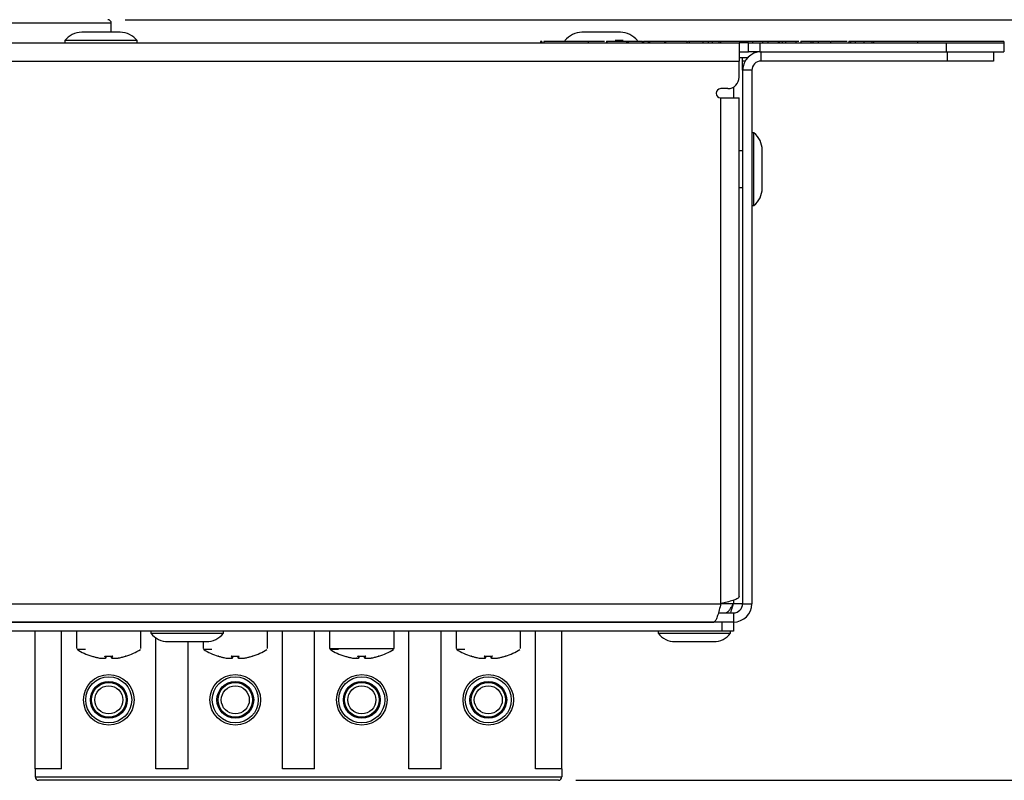
# Model space of a CAD drawing. Units: millimetres. Extents: x 7 to 286, y 8 to 196.
# Drawn here: x 202 to 231, y 47 to 69 of the extents above; entities that cross this region are included whole.
import ezdxf

# ---------------------------------------------------------------- set-up
doc = ezdxf.new("R2010")
doc.units = ezdxf.units.MM
doc.layers.add('COTAS', color=1, linetype='Continuous')
doc.styles.add('SLDTEXTSTYLE0', font='TXT', dxfattribs={"width": 0.605})
doc.dimstyles.new('SLDDIMSTYLE0', dxfattribs={"dimtxt": 2.054655, "dimasz": 1, "dimexe": 0, "dimexo": 0.0625, "dimgap": 0.513664, "dimtad": 0, "dimlfac": 3, "dimrnd": 1e-09, "dimzin": 12, "dimdsep": 46, "dimtxsty": 'SLDTEXTSTYLE0', "dimsah": 1, "dimcen": 0.09, "dimadec": 0, "dimazin": 3, "dimtfac": 1, "dimtofl": 0, "dimtmove": 0, "dimatfit": 3, "dimfxl": 1, "dimfrac": 2, "dimtolj": 1, "dimtzin": 12, "dimarcsym": 0})

# ---------------------------------------------------------------- blocks, each defined once
blk = doc.blocks.new('_D_2')
at = {"layer": 'COTAS'}
for p, q in [((205.482, 69.462), (235.947, 69.462)), ((234.947, 69.462), (234.947, 61.962)), ((234.947, 47.406), (234.947, 54.906)), ((218.542, 47.406), (235.947, 47.406))]:
    blk.add_line(p, q, dxfattribs=at)
for points in [[(234.947, 69.462), (234.447, 68.462), (235.447, 68.462)], [(234.947, 47.406), (235.447, 48.406), (234.447, 48.406)]]:
    blk.add_solid(points, dxfattribs=at)
at = {"layer": 'COTAS', "insert": (233.797, 54.906), "char_height": 2.1167, "attachment_point": 1, "rotation": 90, "style": 'SLDTEXTSTYLE0'}
blk.add_mtext('66,17', dxfattribs=at)

msp = doc.modelspace()

# ---------------------------------------------------------------- linework, layer by layer
at = {"color": 8, "linetype": 'Continuous', "lineweight": 25}
for p, q in [((205.0823, 69.3617), (194.749, 69.3617)), ((223.4521, 68.2617), (223.3807, 68.2617)), ((223.114, 67.5064), (223.114, 67.195)), ((223.114, 52.5284), (222.7473, 52.5284)), ((223.114, 52.6287), (223.114, 52.5284)), ((204.9353, 50.9576), (204.9349, 50.9575)), ((204.9373, 50.9604), (204.9424, 51.0061)), ((205.5047, 51.0076), (205.5051, 51.0039)), ((208.6019, 50.9576), (208.6016, 50.9575)), ((208.6039, 50.9604), (208.6091, 51.0061)), ((209.1714, 51.0076), (209.1717, 51.0039)), ((212.2686, 50.9576), (212.2682, 50.9575)), ((212.2706, 50.9604), (212.2757, 51.0061)), ((212.838, 51.0076), (212.8384, 51.0039)), ((215.9353, 50.9576), (215.9349, 50.9575)), ((215.9373, 50.9604), (215.9424, 51.0061)), ((216.5047, 51.0076), (216.5051, 51.0039))]:
    msp.add_line(p, q, dxfattribs=at)
at = {"color": 7, "linetype": 'Continuous', "lineweight": 25}
for p, q in [((205.0823, 69.095), (205.0823, 69.3617)), ((204.2681, 69.095), (204.2257, 69.095)), ((205.339, 69.095), (204.2681, 69.095)), ((219.8373, 69.095), (218.724, 69.095)), ((78.614, 68.795), (223.2807, 68.795)), ((203.7323, 68.855), (203.7323, 68.795)), ((203.8124, 68.855), (203.7323, 68.855)), ((205.8323, 68.855), (203.8124, 68.855)), ((205.8323, 68.795), (205.8323, 68.855)), ((217.5218, 68.8284), (217.5218, 68.795)), ((217.5591, 68.8284), (217.5591, 68.795)), ((217.6173, 68.8284), (217.6173, 68.795)), ((217.6839, 68.835), (217.6839, 68.8284)), ((218.8433, 68.835), (218.8433, 68.8284)), ((218.9015, 68.8284), (218.9015, 68.795)), ((219.374, 68.8284), (218.9015, 68.8284)), ((219.4336, 68.835), (219.4336, 68.795)), ((219.4489, 68.835), (219.4489, 68.795)), ((219.4489, 68.835), (220.0169, 68.835)), ((219.9191, 68.855), (219.6901, 68.855)), ((220.0169, 68.835), (220.0169, 68.795)), ((220.0169, 68.835), (220.0476, 68.835)), ((220.0476, 68.835), (220.0476, 68.795)), ((220.0608, 68.84), (220.0608, 68.835)), ((220.0626, 68.835), (220.0626, 68.795)), ((220.0626, 68.835), (220.4729, 68.835)), ((220.4729, 68.835), (220.4729, 68.795)), ((220.4729, 68.835), (220.4736, 68.835)), ((220.4736, 68.835), (220.4736, 68.795)), ((220.4736, 68.835), (220.4745, 68.835)), ((220.4745, 68.835), (220.4745, 68.795)), ((220.4745, 68.835), (220.4753, 68.835)), ((220.4753, 68.835), (220.4753, 68.795)), ((220.4753, 68.835), (220.4761, 68.835)), ((220.4761, 68.835), (220.4761, 68.795)), ((220.4761, 68.835), (220.4767, 68.835)), ((220.4767, 68.835), (220.4767, 68.795)), ((220.4767, 68.835), (220.4771, 68.835)), ((220.4771, 68.835), (220.4771, 68.795)), ((220.4771, 68.835), (220.4774, 68.835)), ((220.4774, 68.835), (220.4774, 68.795)), ((220.4774, 68.835), (220.4775, 68.835)), ((220.4775, 68.835), (220.4775, 68.795)), ((220.5082, 68.835), (220.5082, 68.795)), ((220.5082, 68.835), (220.6463, 68.835)), ((220.6463, 68.835), (220.6463, 68.795)), ((220.677, 68.835), (220.677, 68.795)), ((221.1124, 68.835), (221.1124, 68.795)), ((221.1494, 68.835), (221.1494, 68.795)), ((221.7669, 68.835), (221.7669, 68.795)), ((221.7841, 68.835), (221.8776, 68.835)), ((221.8336, 68.835), (221.8336, 68.795)), ((222.0963, 68.835), (222.1642, 68.835)), ((222.2225, 68.835), (222.2225, 68.795)), ((222.3836, 68.835), (222.3836, 68.795)), ((222.4959, 68.835), (222.4959, 68.795)), ((222.6904, 68.835), (222.6904, 68.795)), ((222.7426, 68.835), (222.7426, 68.795)), ((222.7426, 68.835), (223.5343, 68.835)), ((223.2807, 68.795), (223.2807, 68.2617)), ((223.5473, 68.795), (223.2807, 68.795)), ((223.5343, 68.835), (223.6669, 68.835)), ((223.5343, 68.835), (223.5343, 68.795)), ((223.5459, 68.835), (223.5459, 68.84)), ((223.5473, 68.5284), (223.5473, 68.795)), ((223.5473, 68.795), (223.8807, 68.795)), ((223.6669, 68.835), (223.6669, 68.795)), ((223.6669, 68.835), (223.959, 68.835)), ((223.8807, 68.795), (223.8807, 68.5284)), ((223.8807, 68.795), (229.2807, 68.795)), ((223.959, 68.835), (224.1156, 68.835)), ((223.959, 68.835), (223.959, 68.795)), ((224.1156, 68.835), (224.1156, 68.795)), ((224.1156, 68.835), (224.4077, 68.835)), ((224.4077, 68.835), (224.4077, 68.795)), ((224.4367, 68.835), (224.4367, 68.795)), ((224.5235, 68.835), (224.5235, 68.795)), ((224.6251, 68.835), (224.6251, 68.795)), ((224.6251, 68.835), (224.92, 68.835)), ((224.9093, 68.835), (225.0056, 68.835)), ((224.92, 68.835), (224.92, 68.795)), ((225.0639, 68.835), (225.3588, 68.835)), ((225.0639, 68.835), (225.0639, 68.795)), ((225.3588, 68.835), (225.3588, 68.795)), ((225.3588, 68.835), (225.4138, 68.835)), ((225.4138, 68.835), (225.4138, 68.795)), ((225.4138, 68.835), (225.5705, 68.835)), ((225.5705, 68.835), (225.5705, 68.795)), ((225.5705, 68.835), (225.9232, 68.835)), ((225.9232, 68.835), (225.9232, 68.795)), ((226.4118, 68.8284), (225.951, 68.8284)), ((226.459, 68.835), (226.459, 68.795)), ((226.5063, 68.835), (226.5063, 68.795)), ((226.5638, 68.835), (226.62, 68.835)), ((226.6467, 68.835), (226.6467, 68.795)), ((226.895, 68.835), (226.895, 68.795)), ((226.9828, 68.835), (226.9992, 68.835)), ((227.1272, 68.835), (227.1272, 68.795)), ((227.1435, 68.835), (227.168, 68.835)), ((227.1731, 68.8284), (227.1731, 68.795)), ((227.2753, 68.835), (227.2753, 68.8284)), ((227.6119, 68.835), (227.6119, 68.8284)), ((228.4473, 68.8284), (228.4473, 68.795)), ((229.2807, 68.795), (229.2807, 68.5284)), ((229.2807, 68.795), (230.9473, 68.795)), ((230.9473, 68.8284), (230.9473, 68.795)), ((230.9473, 68.795), (230.9473, 68.5284)), ((223.2807, 68.5284), (223.5473, 68.5284)), ((223.8807, 68.5284), (223.5473, 68.5284)), ((223.8807, 68.5284), (229.2807, 68.5284)), ((223.914, 68.2617), (223.914, 68.5284)), ((229.2807, 68.5284), (230.9473, 68.5284)), ((229.314, 68.2617), (229.314, 68.5284)), ((230.6473, 68.5284), (230.6473, 68.2617)), ((78.614, 68.2617), (223.2807, 68.2617)), ((223.2807, 68.3617), (223.3786, 68.3617)), ((223.2807, 67.795), (223.2807, 68.2617)), ((223.3807, 68.356), (223.3786, 68.3617)), ((223.3786, 68.3617), (223.5267, 68.3617)), ((223.3807, 68.2617), (223.3807, 68.356)), ((223.3807, 67.995), (223.3807, 68.2617)), ((229.314, 68.2617), (223.914, 68.2617)), ((230.6473, 68.2617), (229.314, 68.2617)), ((223.3807, 67.995), (223.3807, 52.5284)), ((223.6473, 67.995), (223.3807, 67.995)), ((223.6473, 67.995), (223.6473, 52.5284)), ((222.9473, 67.4617), (222.7473, 67.4617)), ((222.7473, 52.5284), (222.7473, 67.195)), ((222.7473, 67.195), (223.2807, 67.195)), ((223.2807, 52.7331), (223.2807, 67.195)), ((223.7073, 66.1784), (223.6473, 66.1784)), ((223.7073, 64.0784), (223.7073, 66.1784)), ((223.3807, 65.6617), (223.2807, 65.6617)), ((223.9473, 64.5717), (223.9473, 65.685)), ((223.2807, 64.595), (223.3807, 64.595)), ((223.6473, 64.0784), (223.7073, 64.0784)), ((79.1473, 52.5284), (222.7473, 52.5284)), ((223.3807, 52.5284), (223.114, 52.5284)), ((223.3807, 52.5284), (223.6473, 52.5284)), ((222.678, 52.2617), (223.114, 52.2617)), ((223.114, 52.2617), (223.114, 51.995)), ((222.7807, 51.995), (79.114, 51.995)), ((79.3521, 51.995), (222.5426, 51.995)), ((222.7807, 51.995), (222.7807, 51.7284)), ((222.9178, 51.995), (222.7807, 51.995)), ((223.114, 51.995), (222.9178, 51.995)), ((223.114, 51.995), (223.114, 51.7284)), ((222.7807, 51.7284), (79.114, 51.7284)), ((202.8757, 47.7396), (202.8757, 51.7284)), ((203.6423, 47.7396), (203.6423, 51.7284)), ((204.0757, 51.7284), (204.0757, 51.232)), ((205.9423, 51.232), (205.9423, 51.7284)), ((206.2307, 51.7284), (206.2307, 51.6684)), ((206.2307, 51.6684), (208.3307, 51.6684)), ((208.3307, 51.6684), (208.3307, 51.7284)), ((209.609, 51.232), (209.609, 51.7284)), ((210.0423, 47.7396), (210.0423, 51.7284)), ((210.9757, 47.7396), (210.9757, 51.7284)), ((211.409, 51.7284), (211.409, 51.232)), ((213.2757, 51.232), (213.2757, 51.7284)), ((213.709, 47.7396), (213.709, 51.7284)), ((214.6423, 47.7396), (214.6423, 51.7284)), ((215.0757, 51.7284), (215.0757, 51.232)), ((216.9423, 51.232), (216.9423, 51.7284)), ((217.3757, 47.7396), (217.3757, 51.7284)), ((218.1423, 47.7396), (218.1423, 51.7284)), ((220.9307, 51.7284), (220.9307, 51.6684)), ((220.9307, 51.6684), (223.0307, 51.6684)), ((223.114, 51.7284), (222.7807, 51.7284)), ((223.0307, 51.6684), (223.0307, 51.7284)), ((206.3757, 47.7396), (206.3757, 51.534)), ((206.724, 51.4284), (207.8373, 51.4284)), ((207.309, 47.7396), (207.309, 51.4284)), ((207.7423, 51.4284), (207.7423, 51.232)), ((221.424, 51.4284), (222.5373, 51.4284)), ((204.7085, 50.9574), (204.7084, 50.9574)), ((204.7084, 50.9574), (204.7084, 50.9574)), ((204.8508, 50.9435), (204.8503, 50.9436)), ((204.8505, 50.9435), (204.8503, 50.9436)), ((204.8505, 50.9435), (204.8505, 50.9435)), ((204.9374, 50.9603), (204.9425, 51.0061)), ((205.0755, 51.0057), (205.0806, 50.9603)), ((205.0756, 51.0057), (205.0807, 50.9604)), ((205.1677, 50.9436), (205.1672, 50.9435)), ((205.1677, 50.9436), (205.1675, 50.9435)), ((205.1675, 50.9435), (205.1675, 50.9435)), ((205.3096, 50.9574), (205.3095, 50.9574)), ((208.375, 50.9574), (208.3751, 50.9574)), ((208.3752, 50.9574), (208.3751, 50.9574)), ((208.5175, 50.9435), (208.517, 50.9436)), ((208.5171, 50.9435), (208.517, 50.9436)), ((208.604, 50.9603), (208.6092, 51.0061)), ((208.7422, 51.0057), (208.7473, 50.9603)), ((208.7423, 51.0057), (208.7474, 50.9604)), ((208.8344, 50.9436), (208.8338, 50.9435)), ((208.8344, 50.9436), (208.8342, 50.9435)), ((208.9763, 50.9574), (208.9762, 50.9574)), ((212.0418, 50.9574), (212.0417, 50.9574)), ((212.0417, 50.9574), (212.0417, 50.9574)), ((212.1842, 50.9435), (212.1836, 50.9436)), ((212.1838, 50.9435), (212.1836, 50.9436)), ((212.1838, 50.9435), (212.1838, 50.9435)), ((212.2707, 50.9603), (212.2758, 51.0061)), ((212.4089, 51.0057), (212.414, 50.9603)), ((212.409, 51.0057), (212.4141, 50.9604)), ((212.501, 50.9436), (212.5005, 50.9435)), ((212.501, 50.9436), (212.5009, 50.9435)), ((212.6429, 50.9574), (212.6428, 50.9574)), ((215.7085, 50.9574), (215.7084, 50.9574)), ((215.7084, 50.9574), (215.7084, 50.9574)), ((215.8508, 50.9435), (215.8503, 50.9436)), ((215.8505, 50.9435), (215.8503, 50.9436)), ((215.8505, 50.9435), (215.8505, 50.9435)), ((215.9374, 50.9603), (215.9425, 51.0061)), ((216.0755, 51.0057), (216.0806, 50.9603)), ((216.0756, 51.0057), (216.0807, 50.9604)), ((216.1677, 50.9436), (216.1672, 50.9435)), ((216.1677, 50.9436), (216.1675, 50.9435)), ((216.3096, 50.9574), (216.3095, 50.9574)), ((204.5923, 50.016), (204.5923, 50.0725)), ((205.4257, 50.016), (205.4257, 50.0725)), ((208.259, 50.016), (208.259, 50.0725)), ((209.0923, 50.016), (209.0923, 50.0725)), ((211.9257, 50.016), (211.9257, 50.0725)), ((212.759, 50.016), (212.759, 50.0725)), ((215.5923, 50.016), (215.5923, 50.0725)), ((216.4257, 50.016), (216.4257, 50.0725)), ((204.5923, 49.4067), (204.5923, 49.4632)), ((205.4257, 49.4067), (205.4257, 49.4632)), ((208.259, 49.4067), (208.259, 49.4632)), ((209.0923, 49.4067), (209.0923, 49.4632)), ((211.9257, 49.4067), (211.9257, 49.4632)), ((212.759, 49.4067), (212.759, 49.4632)), ((215.5923, 49.4067), (215.5923, 49.4632)), ((216.4257, 49.4067), (216.4257, 49.4632)), ((203.6423, 47.7396), (202.8757, 47.7396)), ((202.8757, 47.7396), (202.8757, 47.5063)), ((207.309, 47.7396), (206.3757, 47.7396)), ((210.9757, 47.7396), (210.0423, 47.7396)), ((214.6423, 47.7396), (213.709, 47.7396)), ((218.1423, 47.7396), (217.3757, 47.7396)), ((218.1423, 47.7396), (218.1423, 47.5063)), ((202.8757, 47.5063), (218.1423, 47.5063)), ((218.0423, 47.4063), (202.9757, 47.4063))]:
    msp.add_line(p, q, dxfattribs=at)
at = {"color": 8, "linetype": 'Continuous', "lineweight": 25, "flags": 128}
for points in [[(204.5144, 51.0074), (204.514, 51.0075), (204.5133, 51.0076)], [(204.9349, 50.9575), (204.9345, 50.9574), (204.9339, 50.9574)], [(204.9373, 50.9604), (204.9373, 50.9603), (204.9374, 50.9603), (204.9374, 50.9603)], [(205.0806, 50.9603), (205.0806, 50.9603), (205.0807, 50.9603), (205.0807, 50.9604), (205.0807, 50.9604)], [(205.0831, 50.9575), (205.0835, 50.9574), (205.0841, 50.9574)], [(208.181, 51.0074), (208.1807, 51.0075), (208.18, 51.0076)], [(208.6016, 50.9575), (208.6011, 50.9574), (208.6006, 50.9574)], [(208.6039, 50.9604), (208.604, 50.9603), (208.604, 50.9603), (208.604, 50.9603)], [(208.7473, 50.9603), (208.7473, 50.9603), (208.7473, 50.9603), (208.7474, 50.9604), (208.7474, 50.9604)], [(208.7498, 50.9575), (208.7502, 50.9574), (208.7508, 50.9574)], [(211.8477, 51.0074), (211.8474, 51.0075), (211.8467, 51.0076)], [(212.2682, 50.9575), (212.2678, 50.9574), (212.2672, 50.9574)], [(212.2706, 50.9604), (212.2707, 50.9603), (212.2707, 50.9603), (212.2707, 50.9603)], [(212.414, 50.9603), (212.414, 50.9603), (212.414, 50.9603), (212.4141, 50.9604), (212.4141, 50.9604)], [(212.4164, 50.9575), (212.4169, 50.9574), (212.4174, 50.9574)], [(215.5144, 51.0074), (215.514, 51.0075), (215.5133, 51.0076)], [(215.9349, 50.9575), (215.9345, 50.9574), (215.9339, 50.9574)], [(215.9373, 50.9604), (215.9373, 50.9603), (215.9374, 50.9603), (215.9374, 50.9603)], [(216.0806, 50.9603), (216.0806, 50.9603), (216.0807, 50.9603), (216.0807, 50.9604), (216.0807, 50.9604)], [(216.0831, 50.9575), (216.0835, 50.9574), (216.0841, 50.9574)]]:
    msp.add_lwpolyline(points, dxfattribs=at)
at = {"color": 7, "linetype": 'Continuous', "lineweight": 25, "flags": 128}
for points in [[(204.8991, 51.0074), (204.8991, 51.0075), (204.8991, 51.0076)], [(205.1189, 51.0076), (205.1189, 51.0075), (205.1189, 51.0075), (205.1189, 51.0076)], [(205.5047, 51.0076), (205.504, 51.0075), (205.5037, 51.0074)], [(208.5657, 51.0074), (208.5657, 51.0075), (208.5657, 51.0076)], [(208.7856, 51.0076), (208.7856, 51.0075), (208.7856, 51.0075), (208.7856, 51.0076)], [(209.1714, 51.0076), (209.1706, 51.0075), (209.1703, 51.0074)], [(212.2324, 51.0074), (212.2324, 51.0075), (212.2324, 51.0076)], [(212.4522, 51.0076), (212.4523, 51.0075), (212.4523, 51.0075), (212.4523, 51.0076)], [(212.838, 51.0076), (212.8373, 51.0075), (212.837, 51.0074)], [(215.8991, 51.0074), (215.8991, 51.0075), (215.8991, 51.0076)], [(216.1189, 51.0076), (216.1189, 51.0075), (216.1189, 51.0075), (216.1189, 51.0076)], [(216.5047, 51.0076), (216.504, 51.0075), (216.5037, 51.0074)]]:
    msp.add_lwpolyline(points, dxfattribs=at)
at = {"color": 7, "linetype": 'Continuous', "lineweight": 25}
for centre, radius in [((205.009, 49.7396), 0.7333), ((205.009, 49.7396), 0.6667), ((205.009, 49.7396), 0.5333), ((205.009, 49.7396), 0.5), ((208.6757, 49.7396), 0.7333), ((208.6757, 49.7396), 0.6667), ((208.6757, 49.7396), 0.5333), ((208.6757, 49.7396), 0.5), ((212.3423, 49.7396), 0.7333), ((212.3423, 49.7396), 0.6667), ((212.3423, 49.7396), 0.5333), ((212.3423, 49.7396), 0.5), ((216.009, 49.7396), 0.7333), ((216.009, 49.7396), 0.6667), ((216.009, 49.7396), 0.5333), ((216.009, 49.7396), 0.5), ((205.009, 49.7396), 0.4065), ((208.6757, 49.7396), 0.4065), ((212.3423, 49.7396), 0.4065), ((216.009, 49.7396), 0.4065)]:
    msp.add_circle(centre, radius, dxfattribs=at)
for centre, radius, start, end in [((204.9823, 69.3617), 0.1, 0, 90), ((204.2257, 68.468), 0.627, 90, 141.88459), ((205.339, 68.468), 0.627, 38.11541, 90), ((218.724, 68.468), 0.627, 90, 141.88459), ((219.8373, 68.468), 0.627, 38.11541, 90), ((223.914, 67.995), 0.5333, 90, 180), ((223.914, 67.995), 0.2667, 90, 180), ((222.9473, 67.795), 0.3333, 270, 0), ((222.7473, 67.3284), 0.1333, 90, 270), ((223.3203, 65.685), 0.627, 0, 51.88459), ((223.3203, 64.5717), 0.627, 308.11541, 360), ((223.114, 52.5284), 0.2667, 270, 0), ((223.114, 52.5284), 0.5333, 270, 0), ((206.724, 52.0554), 0.627, 218.11541, 270), ((207.8373, 52.0554), 0.627, 270, 321.88459), ((221.424, 52.0554), 0.627, 218.11541, 270), ((222.5373, 52.0554), 0.627, 270, 321.88459), ((205.009, 52.595), 1.6667, 236.54304, 252.68186), ((205.009, 52.595), 1.6667, 287.31868, 303.39632), ((208.6757, 52.595), 1.6667, 236.54304, 252.68186), ((208.6757, 52.595), 1.6667, 287.31868, 303.39632), ((212.3423, 52.595), 1.6667, 236.54304, 252.68186), ((212.3423, 52.595), 1.6667, 287.31868, 303.39632), ((216.009, 52.595), 1.6667, 236.54304, 252.68186), ((216.009, 52.595), 1.6667, 287.31868, 303.39632), ((204.5139, 51.0071), 0.00333, 252.69665, 354), ((204.8506, 50.9469), 0.00333, 267.70095, 273.94463), ((204.9339, 50.9609), 0.00344, 270.55795, 351.50206), ((204.934, 50.9607), 0.00333, 284.6794, 353.59396), ((205.084, 50.9607), 0.00333, 186.40604, 255.3206), ((205.0841, 50.9609), 0.00344, 188.49794, 269.44205), ((205.1674, 50.9469), 0.00333, 266.05537, 272.29905), ((205.5041, 51.0071), 0.00333, 186, 287.327), ((208.1806, 51.0071), 0.00333, 252.69665, 354), ((208.5173, 50.9469), 0.00333, 267.70095, 273.94463), ((208.6005, 50.9609), 0.00344, 270.55795, 351.50206), ((208.6007, 50.9607), 0.00333, 284.6794, 353.59396), ((208.7506, 50.9607), 0.00333, 186.40604, 255.3206), ((208.7508, 50.9609), 0.00344, 188.49794, 269.44205), ((208.8341, 50.9469), 0.00333, 266.05537, 272.29905), ((209.1707, 51.0071), 0.00333, 186, 287.327), ((211.8473, 51.0071), 0.00333, 252.69665, 354), ((212.1839, 50.9469), 0.00333, 267.70095, 273.94463), ((212.2672, 50.9609), 0.00344, 270.60022, 351.50165), ((212.2674, 50.9607), 0.00333, 284.6794, 353.59396), ((212.4173, 50.9607), 0.00333, 186.40604, 255.3206), ((212.4175, 50.9609), 0.00344, 188.49794, 269.44205), ((212.5007, 50.9469), 0.00333, 266.05537, 272.29905), ((212.8374, 51.0071), 0.00333, 186, 287.327), ((215.5139, 51.0071), 0.00333, 252.69665, 354), ((215.8506, 50.9469), 0.00333, 267.70095, 273.94463), ((215.9339, 50.9609), 0.00344, 270.60022, 351.50165), ((215.934, 50.9607), 0.00333, 284.6794, 353.59396), ((216.084, 50.9607), 0.00333, 186.40604, 255.3206), ((216.0841, 50.9609), 0.00344, 188.49794, 269.44205), ((216.1674, 50.9469), 0.00333, 266.05537, 272.29905), ((216.5041, 51.0071), 0.00333, 186, 287.327), ((202.9757, 47.5063), 0.1, 180, 270), ((218.0423, 47.5063), 0.1, 270, 0)]:
    msp.add_arc(centre, radius, start, end, dxfattribs=at)
at = {"color": 8, "linetype": 'Continuous', "lineweight": 25}
for centre, radius, start, end in [((204.8924, 51.0091), 0.0035, 269.76473, 328.6175), ((205.1256, 51.0091), 0.00352, 211.74025, 270.16663), ((208.559, 51.0091), 0.0035, 269.76473, 328.6175), ((208.7923, 51.0091), 0.00352, 211.74025, 270.16663), ((212.2257, 51.0091), 0.0035, 269.76473, 328.6175), ((212.459, 51.0091), 0.00352, 211.74025, 270.16663), ((215.8924, 51.0091), 0.0035, 269.73895, 328.64328), ((216.1256, 51.0091), 0.00352, 211.74025, 270.16663)]:
    msp.add_arc(centre, radius, start, end, dxfattribs=at)
at = {"color": 7, "linetype": 'Continuous', "lineweight": 25}
for points, knots in [([(217.5591, 68.8284), (217.5507, 68.8284), (217.5356, 68.8284), (217.526, 68.8284), (217.5218, 68.8284)], [0, 0, 0, 0, 0.5599807, 1, 1, 1, 1]), ([(218.9015, 68.8284), (218.782, 68.8284), (218.5371, 68.8284), (218.1726, 68.8284), (217.8343, 68.8284), (217.6895, 68.8284), (217.6173, 68.8284)], [0, 0, 0, 0, 0.2756037, 0.5649886, 0.7832382, 1, 1, 1, 1]), ([(219.4336, 68.835), (219.4339, 68.835), (219.4345, 68.835), (219.4386, 68.835), (219.4435, 68.835), (219.4471, 68.835), (219.4489, 68.835)], [0, 0, 0, 0, 0.2835988, 0.5580373, 0.7752805, 1, 1, 1, 1]), ([(220.0476, 68.835), (220.0479, 68.835), (220.0485, 68.835), (220.0525, 68.835), (220.0573, 68.835), (220.0608, 68.835), (220.0626, 68.835)], [0, 0, 0, 0, 0.2835399, 0.5578485, 0.7750422, 1, 1, 1, 1]), ([(220.6451, 68.835), (220.6517, 68.835), (220.6696, 68.835), (220.6906, 68.835), (220.707, 68.835), (220.7089, 68.835), (220.7099, 68.835)], [0, 0, 0, 0, 0.1708321, 0.4578341, 0.7315596, 1, 1, 1, 1]), ([(220.677, 68.835), (220.7583, 68.835), (220.9035, 68.835), (221.0485, 68.835), (221.1124, 68.835)], [0, 0, 0, 0, 0.55950564, 1, 1, 1, 1]), ([(220.8335, 68.835), (220.8963, 68.835), (220.9836, 68.835), (221.0937, 68.835), (221.1322, 68.835), (221.1494, 68.835)], [0, 0, 0, 0, 0.5869979, 0.8154688, 1, 1, 1, 1]), ([(221.1365, 68.835), (221.1409, 68.835), (221.1711, 68.835), (221.1907, 68.835), (221.2074, 68.835)], [0, 0, 0, 0, 0.1459072, 1, 1, 1, 1]), ([(221.1494, 68.835), (221.265, 68.835), (221.4713, 68.835), (221.6767, 68.835), (221.7669, 68.835)], [0, 0, 0, 0, 0.5606031, 1, 1, 1, 1]), ([(221.8336, 68.835), (221.9164, 68.835), (222.0624, 68.835), (222.1742, 68.835), (222.2225, 68.835)], [0, 0, 0, 0, 0.5675715, 1, 1, 1, 1]), ([(222.2225, 68.835), (222.2729, 68.835), (222.3643, 68.835), (222.3776, 68.835), (222.3836, 68.835)], [0, 0, 0, 0, 0.5502302, 1, 1, 1, 1]), ([(222.3836, 68.835), (222.3904, 68.835), (222.4023, 68.835), (222.4676, 68.835), (222.4959, 68.835)], [0, 0, 0, 0, 0.5674526, 1, 1, 1, 1]), ([(222.4959, 68.835), (222.5397, 68.835), (222.6123, 68.835), (222.7044, 68.835), (222.7409, 68.835)], [0, 0, 0, 0, 0.6033956, 1, 1, 1, 1]), ([(224.4077, 68.835), (224.4087, 68.835), (224.4099, 68.835), (224.4239, 68.835), (224.4326, 68.835), (224.4367, 68.835)], [0, 0, 0, 0, 0.6456318, 0.8362594, 1, 1, 1, 1]), ([(224.4367, 68.835), (224.4426, 68.835), (224.4546, 68.835), (224.4843, 68.835), (224.5081, 68.835), (224.5235, 68.835)], [0, 0, 0, 0, 0.254021, 0.5196552, 1, 1, 1, 1]), ([(224.5235, 68.835), (224.5351, 68.835), (224.557, 68.835), (224.5867, 68.835), (224.6095, 68.835), (224.6232, 68.835), (224.6244, 68.835), (224.6251, 68.835)], [0, 0, 0, 0, 0.1782391, 0.3352588, 0.4951596, 0.7177872, 1, 1, 1, 1]), ([(226.459, 68.835), (226.4616, 68.835), (226.466, 68.835), (226.4946, 68.835), (226.5063, 68.835)], [0, 0, 0, 0, 0.58957516, 1, 1, 1, 1]), ([(226.5063, 68.835), (226.5252, 68.835), (226.5583, 68.835), (226.6201, 68.835), (226.6467, 68.835)], [0, 0, 0, 0, 0.5693772, 1, 1, 1, 1]), ([(226.6467, 68.835), (226.6875, 68.835), (226.7655, 68.835), (226.8532, 68.835), (226.895, 68.835)], [0, 0, 0, 0, 0.5236996, 1, 1, 1, 1]), ([(226.895, 68.835), (226.9424, 68.835), (227.0244, 68.835), (227.0967, 68.835), (227.1272, 68.835)], [0, 0, 0, 0, 0.5775678, 1, 1, 1, 1]), ([(227.1272, 68.835), (227.1616, 68.835), (227.2246, 68.835), (227.2595, 68.835), (227.2753, 68.835)], [0, 0, 0, 0, 0.5456524, 1, 1, 1, 1]), ([(228.4473, 68.8284), (228.3565, 68.8284), (228.1408, 68.8284), (227.7071, 68.8284), (227.3884, 68.8284), (227.1731, 68.8284)], [0, 0, 0, 0, 0.1910479, 0.4534445, 1, 1, 1, 1]), ([(228.2655, 68.835), (228.2775, 68.835), (228.3129, 68.835), (228.4142, 68.835), (228.5042, 68.835), (228.5625, 68.835)], [0, 0, 0, 0, 0.1520007, 0.450199, 1, 1, 1, 1]), ([(230.9473, 68.8284), (230.6677, 68.8284), (230.1571, 68.8284), (229.486, 68.8284), (229.0038, 68.8284), (228.7117, 68.8284), (228.5265, 68.8284), (228.4473, 68.8284)], [0, 0, 0, 0, 0.376413, 0.6873536, 0.817461, 0.9219254, 1, 1, 1, 1]), ([(222.7473, 52.5284), (222.7322, 52.4666), (222.7021, 52.3432), (222.6568, 52.1799), (222.6115, 52.059), (222.5734, 52.0019), (222.5505, 51.9968), (222.5426, 51.995)], [0, 0, 0, 0, 0.2210237, 0.4420804, 0.6631308, 0.8841784, 1, 1, 1, 1]), ([(223.2807, 52.7331), (223.2744, 52.718), (223.2619, 52.6878), (223.1646, 52.6426), (223.0221, 52.5973), (222.8733, 52.5592), (222.7796, 52.5363), (222.7473, 52.5284)], [0, 0, 0, 0, 0.22102972, 0.4420804, 0.66312767, 0.88417602, 1, 1, 1, 1]), ([(222.8783, 52.2617), (222.9007, 52.2669), (222.9425, 52.2766), (223.0035, 52.3453), (223.0598, 52.4319), (223.0966, 52.4973), (223.114, 52.5284)], [0, 0, 0, 0, 0.2841563, 0.5309955, 0.777752, 1, 1, 1, 1]), ([(223.0353, 52.2617), (223.0356, 52.2624), (223.0534, 52.3106), (223.0797, 52.4076), (223.1056, 52.4987), (223.114, 52.5284)], [0, 0, 0, 0, 0.009564, 0.6775284, 1, 1, 1, 1]), ([(204.3332, 51.2042), (204.2989, 51.2042), (204.1918, 51.2042), (204.1091, 51.2042), (204.096, 51.2042), (204.0906, 51.2042)], [0, 0, 0, 0, 0.2178716, 0.6807552, 1, 1, 1, 1]), ([(207.9999, 51.2042), (207.9656, 51.2042), (207.8585, 51.2042), (207.7757, 51.2042), (207.7626, 51.2042), (207.7573, 51.2042)], [0, 0, 0, 0, 0.2178716, 0.6807552, 1, 1, 1, 1]), ([(211.409, 51.232), (211.414, 51.232), (211.4261, 51.232), (211.5423, 51.232), (211.7559, 51.232), (212.0373, 51.232), (212.3525, 51.232), (212.667, 51.232), (212.9438, 51.232), (213.1568, 51.232), (213.2498, 51.232), (213.2866, 51.232), (213.275, 51.232), (213.2747, 51.232)], [0, 0, 0, 0, 0.0738942, 0.1810363, 0.2881778, 0.3953193, 0.5024609, 0.609603, 0.7167448, 0.8238867, 0.9310283, 0.9980866, 1, 1, 1, 1]), ([(211.6666, 51.2042), (211.6323, 51.2042), (211.5251, 51.2042), (211.4424, 51.2042), (211.4293, 51.2042), (211.424, 51.2042)], [0, 0, 0, 0, 0.2178716, 0.6807552, 1, 1, 1, 1]), ([(215.3332, 51.2042), (215.2989, 51.2042), (215.1918, 51.2042), (215.1091, 51.2042), (215.096, 51.2042), (215.0906, 51.2042)], [0, 0, 0, 0, 0.2178716, 0.6807552, 1, 1, 1, 1]), ([(204.5214, 51.0056), (204.5211, 51.0057), (204.5202, 51.006), (204.5184, 51.0065), (204.5163, 51.0071), (204.5147, 51.0075), (204.5135, 51.0077), (204.5134, 51.0076), (204.5133, 51.0076)], [0, 0, 0, 0, 0.0624099, 0.2546033, 0.4448134, 0.6316878, 0.8157918, 1, 1, 1, 1]), ([(204.5143, 51.0075), (204.5144, 51.0075), (204.5144, 51.0075), (204.5147, 51.0074), (204.5154, 51.0073), (204.5168, 51.0069), (204.5188, 51.0064), (204.5205, 51.0059), (204.5214, 51.0056), (204.5216, 51.0055)], [0, 0, 0, 0, 0.04488459, 0.13267667, 0.2729382, 0.46620441, 0.69592343, 0.94136984, 1, 1, 1, 1]), ([(204.5214, 51.0056), (204.5519, 50.9963), (204.5942, 50.9834), (204.6567, 50.9681), (204.6885, 50.9615), (204.7084, 50.9574)], [0, 0, 0, 0, 0.4950441, 0.684281, 1, 1, 1, 1]), ([(204.7084, 50.9574), (204.732, 50.9541), (204.7681, 50.9491), (204.8156, 50.9452), (204.8393, 50.9441), (204.8503, 50.9436)], [0, 0, 0, 0, 0.5004599, 0.7693438, 1, 1, 1, 1]), ([(204.8503, 50.9436), (204.8642, 50.9449), (204.8855, 50.947), (204.9134, 50.9523), (204.9274, 50.9558), (204.9339, 50.9574)], [0, 0, 0, 0, 0.4995016, 0.7688929, 1, 1, 1, 1]), ([(204.8991, 51.0076), (204.8989, 51.0076), (204.8979, 51.0077), (204.8962, 51.0076), (204.8943, 51.0074), (204.8929, 51.0069), (204.8921, 51.0063), (204.8923, 51.0058), (204.8924, 51.0056)], [0, 0, 0, 0, 0.04627, 0.2344533, 0.4257341, 0.6179853, 0.8089698, 1, 1, 1, 1]), ([(204.9339, 50.9574), (204.9267, 50.9642), (204.9168, 50.9734), (204.9031, 50.9902), (204.8965, 50.9997), (204.8924, 51.0056)], [0, 0, 0, 0, 0.5049061, 0.690451, 1, 1, 1, 1]), ([(204.8948, 51.0071), (204.8947, 51.0071), (204.8947, 51.0071), (204.8949, 51.0072), (204.8955, 51.0073), (204.8965, 51.0075), (204.8978, 51.0075), (204.8987, 51.0074), (204.8991, 51.0074)], [0, 0, 0, 0, 0.0386753, 0.1760342, 0.343992, 0.5632476, 0.823955, 1, 1, 1, 1]), ([(204.8958, 51.0084), (204.9024, 50.9991), (204.9158, 50.9802), (204.9301, 50.967), (204.9373, 50.9604)], [0, 0, 0, 0, 0.4950762, 1, 1, 1, 1]), ([(204.8991, 51.0076), (204.9357, 51.0058), (204.9833, 51.0035), (205.0566, 51.0043), (205.0932, 51.0062), (205.1189, 51.0076)], [0, 0, 0, 0, 0.4999649, 0.6490993, 1, 1, 1, 1]), ([(205.1256, 51.0056), (205.119, 50.9963), (205.1098, 50.9834), (205.0959, 50.9681), (205.0886, 50.9615), (205.0841, 50.9574)], [0, 0, 0, 0, 0.4950428, 0.6842858, 1, 1, 1, 1]), ([(205.0841, 50.9574), (205.0981, 50.9541), (205.1196, 50.9491), (205.1474, 50.9452), (205.1613, 50.9441), (205.1677, 50.9436)], [0, 0, 0, 0, 0.5004602, 0.7693352, 1, 1, 1, 1]), ([(205.1256, 51.0056), (205.1257, 51.0057), (205.1259, 51.006), (205.1257, 51.0065), (205.1248, 51.0071), (205.1232, 51.0075), (205.1212, 51.0077), (205.1197, 51.0076), (205.1189, 51.0076)], [0, 0, 0, 0, 0.0625122, 0.2547272, 0.444873, 0.6317468, 0.8157863, 1, 1, 1, 1]), ([(205.1189, 51.0074), (205.1191, 51.0074), (205.1199, 51.0075), (205.1212, 51.0075), (205.1224, 51.0073), (205.1231, 51.0072), (205.1233, 51.0071), (205.1233, 51.0071), (205.1233, 51.0071)], [0, 0, 0, 0, 0.092153, 0.3818972, 0.628806, 0.8276762, 0.9817535, 1, 1, 1, 1]), ([(205.1677, 50.9436), (205.1915, 50.9449), (205.228, 50.947), (205.2752, 50.9523), (205.2987, 50.9558), (205.3096, 50.9574)], [0, 0, 0, 0, 0.4995018, 0.7688938, 1, 1, 1, 1]), ([(205.3096, 50.9574), (205.3414, 50.9642), (205.3848, 50.9734), (205.4471, 50.9902), (205.4776, 50.9997), (205.4966, 51.0056)], [0, 0, 0, 0, 0.5049035, 0.6904486, 1, 1, 1, 1]), ([(205.5047, 51.0076), (205.5047, 51.0076), (205.5046, 51.0077), (205.5042, 51.0076), (205.5029, 51.0074), (205.5011, 51.0069), (205.4989, 51.0063), (205.4974, 51.0058), (205.4966, 51.0056)], [0, 0, 0, 0, 0.0462247, 0.2343407, 0.4256766, 0.6179321, 0.8090078, 1, 1, 1, 1]), ([(205.4967, 51.0056), (205.497, 51.0057), (205.498, 51.006), (205.4999, 51.0066), (205.5019, 51.0071), (205.5031, 51.0074), (205.5036, 51.0075), (205.5036, 51.0075), (205.5036, 51.0075)], [0, 0, 0, 0, 0.0994257, 0.3500881, 0.6051383, 0.809951, 0.9345256, 1, 1, 1, 1]), ([(208.188, 51.0056), (208.1878, 51.0057), (208.1868, 51.006), (208.1851, 51.0065), (208.183, 51.0071), (208.1813, 51.0075), (208.1802, 51.0077), (208.1801, 51.0076), (208.18, 51.0076)], [0, 0, 0, 0, 0.0624099, 0.2546033, 0.4448134, 0.6316878, 0.8157918, 1, 1, 1, 1]), ([(208.181, 51.0075), (208.181, 51.0075), (208.181, 51.0075), (208.1813, 51.0074), (208.1821, 51.0073), (208.1834, 51.0069), (208.1854, 51.0064), (208.1872, 51.0059), (208.1881, 51.0056), (208.1882, 51.0055)], [0, 0, 0, 0, 0.04488459, 0.13267667, 0.2729382, 0.46620441, 0.69592343, 0.94136984, 1, 1, 1, 1]), ([(208.188, 51.0056), (208.2186, 50.9963), (208.2608, 50.9834), (208.3234, 50.9681), (208.3552, 50.9615), (208.3751, 50.9574)], [0, 0, 0, 0, 0.4950441, 0.684281, 1, 1, 1, 1]), ([(208.3751, 50.9574), (208.3986, 50.9541), (208.4348, 50.9491), (208.4822, 50.9452), (208.506, 50.9441), (208.517, 50.9436)], [0, 0, 0, 0, 0.5004599, 0.7693438, 1, 1, 1, 1]), ([(208.517, 50.9436), (208.5308, 50.9449), (208.5522, 50.947), (208.5801, 50.9523), (208.5941, 50.9558), (208.6006, 50.9574)], [0, 0, 0, 0, 0.4995016, 0.7688929, 1, 1, 1, 1]), ([(208.5657, 51.0076), (208.5656, 51.0076), (208.5646, 51.0077), (208.5629, 51.0076), (208.5609, 51.0074), (208.5595, 51.0069), (208.5588, 51.0063), (208.5589, 51.0058), (208.559, 51.0056)], [0, 0, 0, 0, 0.04627, 0.2344533, 0.4257341, 0.6179853, 0.8089698, 1, 1, 1, 1]), ([(208.6006, 50.9574), (208.5933, 50.9642), (208.5835, 50.9734), (208.5697, 50.9902), (208.5631, 50.9997), (208.559, 51.0056)], [0, 0, 0, 0, 0.5049061, 0.690451, 1, 1, 1, 1]), ([(208.5614, 51.0071), (208.5614, 51.0071), (208.5614, 51.0071), (208.5616, 51.0072), (208.5622, 51.0073), (208.5632, 51.0075), (208.5645, 51.0075), (208.5654, 51.0074), (208.5657, 51.0074)], [0, 0, 0, 0, 0.0386753, 0.1760342, 0.343992, 0.5632476, 0.823955, 1, 1, 1, 1]), ([(208.5625, 51.0084), (208.5691, 50.9991), (208.5824, 50.9802), (208.5967, 50.967), (208.6039, 50.9604)], [0, 0, 0, 0, 0.4950762, 1, 1, 1, 1]), ([(208.5657, 51.0076), (208.6024, 51.0058), (208.6499, 51.0035), (208.7233, 51.0043), (208.7599, 51.0062), (208.7856, 51.0076)], [0, 0, 0, 0, 0.4999649, 0.6490993, 1, 1, 1, 1]), ([(208.7923, 51.0056), (208.7857, 50.9963), (208.7765, 50.9834), (208.7625, 50.9681), (208.7553, 50.9615), (208.7508, 50.9574)], [0, 0, 0, 0, 0.4950428, 0.6842858, 1, 1, 1, 1]), ([(208.7508, 50.9574), (208.7648, 50.9541), (208.7863, 50.9491), (208.8141, 50.9452), (208.828, 50.9441), (208.8344, 50.9436)], [0, 0, 0, 0, 0.5004602, 0.7693352, 1, 1, 1, 1]), ([(208.7923, 51.0056), (208.7924, 51.0057), (208.7925, 51.006), (208.7924, 51.0065), (208.7914, 51.0071), (208.7899, 51.0075), (208.7878, 51.0077), (208.7863, 51.0076), (208.7856, 51.0076)], [0, 0, 0, 0, 0.0625122, 0.2547272, 0.444873, 0.6317468, 0.8157863, 1, 1, 1, 1]), ([(208.7856, 51.0074), (208.7858, 51.0074), (208.7866, 51.0075), (208.7879, 51.0075), (208.7891, 51.0073), (208.7897, 51.0072), (208.79, 51.0071), (208.7899, 51.0071), (208.7899, 51.0071)], [0, 0, 0, 0, 0.092153, 0.3818972, 0.628806, 0.8276762, 0.9817535, 1, 1, 1, 1]), ([(208.8344, 50.9436), (208.8581, 50.9449), (208.8947, 50.947), (208.9419, 50.9523), (208.9654, 50.9558), (208.9763, 50.9574)], [0, 0, 0, 0, 0.4995018, 0.7688938, 1, 1, 1, 1]), ([(208.9763, 50.9574), (209.008, 50.9642), (209.0515, 50.9734), (209.1137, 50.9902), (209.1442, 50.9997), (209.1633, 51.0056)], [0, 0, 0, 0, 0.5049035, 0.6904486, 1, 1, 1, 1]), ([(209.1714, 51.0076), (209.1713, 51.0076), (209.1713, 51.0077), (209.1709, 51.0076), (209.1696, 51.0074), (209.1677, 51.0069), (209.1655, 51.0063), (209.164, 51.0058), (209.1633, 51.0056)], [0, 0, 0, 0, 0.0462247, 0.2343407, 0.4256766, 0.6179321, 0.8090078, 1, 1, 1, 1]), ([(209.1634, 51.0056), (209.1637, 51.0057), (209.1647, 51.006), (209.1666, 51.0066), (209.1685, 51.0071), (209.1697, 51.0074), (209.1703, 51.0075), (209.1703, 51.0075), (209.1703, 51.0075)], [0, 0, 0, 0, 0.0994257, 0.3500881, 0.6051383, 0.809951, 0.9345256, 1, 1, 1, 1]), ([(211.8547, 51.0056), (211.8545, 51.0057), (211.8535, 51.006), (211.8517, 51.0065), (211.8496, 51.0071), (211.848, 51.0075), (211.8469, 51.0077), (211.8467, 51.0076), (211.8467, 51.0076)], [0, 0, 0, 0, 0.0624099, 0.2546033, 0.4448134, 0.6316878, 0.8157918, 1, 1, 1, 1]), ([(211.8477, 51.0075), (211.8477, 51.0075), (211.8477, 51.0075), (211.848, 51.0074), (211.8487, 51.0073), (211.8501, 51.0069), (211.8521, 51.0064), (211.8538, 51.0059), (211.8547, 51.0056), (211.8549, 51.0055)], [0, 0, 0, 0, 0.04488459, 0.13267667, 0.2729382, 0.46620441, 0.69592343, 0.94136984, 1, 1, 1, 1]), ([(211.8547, 51.0056), (211.8853, 50.9963), (211.9275, 50.9834), (211.99, 50.9681), (212.0219, 50.9615), (212.0417, 50.9574)], [0, 0, 0, 0, 0.4950441, 0.684281, 1, 1, 1, 1]), ([(212.0417, 50.9574), (212.0653, 50.9541), (212.1015, 50.9491), (212.1489, 50.9452), (212.1727, 50.9441), (212.1836, 50.9436)], [0, 0, 0, 0, 0.5004599, 0.7693438, 1, 1, 1, 1]), ([(212.1836, 50.9436), (212.1975, 50.9449), (212.2189, 50.947), (212.2468, 50.9523), (212.2608, 50.9558), (212.2672, 50.9574)], [0, 0, 0, 0, 0.4994978, 0.7688946, 1, 1, 1, 1]), ([(212.2324, 51.0076), (212.2322, 51.0076), (212.2313, 51.0077), (212.2296, 51.0076), (212.2276, 51.0074), (212.2262, 51.0069), (212.2254, 51.0063), (212.2256, 51.0058), (212.2257, 51.0056)], [0, 0, 0, 0, 0.04627, 0.2344533, 0.4257341, 0.6179853, 0.8089698, 1, 1, 1, 1]), ([(212.2672, 50.9574), (212.26, 50.9642), (212.2501, 50.9734), (212.2364, 50.9902), (212.2298, 50.9997), (212.2257, 51.0056)], [0, 0, 0, 0, 0.5049075, 0.6904518, 1, 1, 1, 1]), ([(212.2281, 51.0071), (212.2281, 51.0071), (212.228, 51.0071), (212.2283, 51.0072), (212.2288, 51.0073), (212.2299, 51.0075), (212.2311, 51.0075), (212.232, 51.0074), (212.2324, 51.0074)], [0, 0, 0, 0, 0.0386753, 0.1760342, 0.343992, 0.5632476, 0.823955, 1, 1, 1, 1]), ([(212.2291, 51.0084), (212.2357, 50.9991), (212.2491, 50.9802), (212.2634, 50.967), (212.2706, 50.9604)], [0, 0, 0, 0, 0.4950762, 1, 1, 1, 1]), ([(212.2324, 51.0076), (212.269, 51.0058), (212.3166, 51.0035), (212.3899, 51.0043), (212.4266, 51.0062), (212.4523, 51.0076)], [0, 0, 0, 0, 0.4999649, 0.6490993, 1, 1, 1, 1]), ([(212.4141, 50.9604), (212.4213, 50.967), (212.4356, 50.9802), (212.4489, 50.9991), (212.4555, 51.0084)], [0, 0, 0, 0, 0.5049265, 1, 1, 1, 1]), ([(212.459, 51.0056), (212.4523, 50.9963), (212.4432, 50.9834), (212.4292, 50.9681), (212.422, 50.9615), (212.4174, 50.9574)], [0, 0, 0, 0, 0.4950428, 0.6842858, 1, 1, 1, 1]), ([(212.4174, 50.9574), (212.4314, 50.9541), (212.4529, 50.9491), (212.4808, 50.9452), (212.4946, 50.9441), (212.501, 50.9436)], [0, 0, 0, 0, 0.5004602, 0.7693352, 1, 1, 1, 1]), ([(212.459, 51.0056), (212.459, 51.0057), (212.4592, 51.006), (212.459, 51.0065), (212.4581, 51.0071), (212.4565, 51.0075), (212.4545, 51.0077), (212.453, 51.0076), (212.4523, 51.0076)], [0, 0, 0, 0, 0.0625122, 0.2547272, 0.444873, 0.6317468, 0.8157863, 1, 1, 1, 1]), ([(212.4523, 51.0074), (212.4525, 51.0074), (212.4532, 51.0075), (212.4545, 51.0075), (212.4558, 51.0073), (212.4564, 51.0072), (212.4566, 51.0071), (212.4566, 51.0071), (212.4566, 51.0071)], [0, 0, 0, 0, 0.092153, 0.3818972, 0.628806, 0.8276762, 0.9817535, 1, 1, 1, 1]), ([(212.501, 50.9436), (212.5248, 50.9449), (212.5613, 50.947), (212.6086, 50.9523), (212.6321, 50.9558), (212.6429, 50.9574)], [0, 0, 0, 0, 0.4995018, 0.7688938, 1, 1, 1, 1]), ([(212.6429, 50.9574), (212.6747, 50.9642), (212.7182, 50.9734), (212.7804, 50.9902), (212.8109, 50.9997), (212.83, 51.0056)], [0, 0, 0, 0, 0.5049035, 0.6904486, 1, 1, 1, 1]), ([(212.838, 51.0076), (212.838, 51.0076), (212.838, 51.0077), (212.8375, 51.0076), (212.8362, 51.0074), (212.8344, 51.0069), (212.8322, 51.0063), (212.8307, 51.0058), (212.83, 51.0056)], [0, 0, 0, 0, 0.0462247, 0.2343407, 0.4256766, 0.6179321, 0.8090078, 1, 1, 1, 1]), ([(212.83, 51.0056), (212.8303, 51.0057), (212.8314, 51.006), (212.8333, 51.0066), (212.8352, 51.0071), (212.8364, 51.0074), (212.8369, 51.0075), (212.837, 51.0075), (212.837, 51.0075)], [0, 0, 0, 0, 0.0994257, 0.3500881, 0.6051383, 0.809951, 0.9345256, 1, 1, 1, 1]), ([(215.5214, 51.0056), (215.5211, 51.0057), (215.5202, 51.006), (215.5184, 51.0065), (215.5163, 51.0071), (215.5147, 51.0075), (215.5135, 51.0077), (215.5134, 51.0076), (215.5133, 51.0076)], [0, 0, 0, 0, 0.0624099, 0.2546033, 0.4448134, 0.6316878, 0.8157918, 1, 1, 1, 1]), ([(215.5143, 51.0075), (215.5144, 51.0075), (215.5144, 51.0075), (215.5147, 51.0074), (215.5154, 51.0073), (215.5168, 51.0069), (215.5188, 51.0064), (215.5205, 51.0059), (215.5214, 51.0056), (215.5216, 51.0055)], [0, 0, 0, 0, 0.04488459, 0.13267667, 0.2729382, 0.46620441, 0.69592343, 0.94136984, 1, 1, 1, 1]), ([(215.5214, 51.0056), (215.5519, 50.9963), (215.5942, 50.9834), (215.6567, 50.9681), (215.6885, 50.9615), (215.7084, 50.9574)], [0, 0, 0, 0, 0.4950441, 0.684281, 1, 1, 1, 1]), ([(215.7084, 50.9574), (215.732, 50.9541), (215.7681, 50.9491), (215.8156, 50.9452), (215.8393, 50.9441), (215.8503, 50.9436)], [0, 0, 0, 0, 0.5004599, 0.7693438, 1, 1, 1, 1]), ([(215.8503, 50.9436), (215.8642, 50.9449), (215.8855, 50.947), (215.9134, 50.9523), (215.9274, 50.9558), (215.9339, 50.9574)], [0, 0, 0, 0, 0.4994978, 0.7688946, 1, 1, 1, 1]), ([(215.8991, 51.0076), (215.8989, 51.0076), (215.8979, 51.0077), (215.8962, 51.0076), (215.8943, 51.0074), (215.8929, 51.0069), (215.8921, 51.0063), (215.8923, 51.0058), (215.8924, 51.0056)], [0, 0, 0, 0, 0.04627, 0.2344533, 0.4257341, 0.6179853, 0.8089698, 1, 1, 1, 1]), ([(215.9339, 50.9574), (215.9267, 50.9642), (215.9168, 50.9734), (215.9031, 50.9902), (215.8965, 50.9997), (215.8924, 51.0056)], [0, 0, 0, 0, 0.5049075, 0.6904518, 1, 1, 1, 1]), ([(215.8948, 51.0071), (215.8947, 51.0071), (215.8947, 51.0071), (215.8949, 51.0072), (215.8955, 51.0073), (215.8965, 51.0075), (215.8978, 51.0075), (215.8987, 51.0074), (215.8991, 51.0074)], [0, 0, 0, 0, 0.0386753, 0.1760342, 0.343992, 0.5632476, 0.823955, 1, 1, 1, 1]), ([(215.8958, 51.0084), (215.9024, 50.9991), (215.9158, 50.9802), (215.9301, 50.967), (215.9373, 50.9604)], [0, 0, 0, 0, 0.4950762, 1, 1, 1, 1]), ([(215.8991, 51.0076), (215.9357, 51.0058), (215.9833, 51.0035), (216.0566, 51.0043), (216.0932, 51.0062), (216.1189, 51.0076)], [0, 0, 0, 0, 0.4999649, 0.6490993, 1, 1, 1, 1]), ([(216.0807, 50.9604), (216.0879, 50.967), (216.1022, 50.9802), (216.1156, 50.9991), (216.1222, 51.0084)], [0, 0, 0, 0, 0.5049265, 1, 1, 1, 1]), ([(216.1256, 51.0056), (216.119, 50.9963), (216.1098, 50.9834), (216.0959, 50.9681), (216.0886, 50.9615), (216.0841, 50.9574)], [0, 0, 0, 0, 0.4950428, 0.6842858, 1, 1, 1, 1]), ([(216.0841, 50.9574), (216.0981, 50.9541), (216.1196, 50.9491), (216.1474, 50.9452), (216.1613, 50.9441), (216.1677, 50.9436)], [0, 0, 0, 0, 0.5004602, 0.7693352, 1, 1, 1, 1]), ([(216.1256, 51.0056), (216.1257, 51.0057), (216.1259, 51.006), (216.1257, 51.0065), (216.1248, 51.0071), (216.1232, 51.0075), (216.1212, 51.0077), (216.1197, 51.0076), (216.1189, 51.0076)], [0, 0, 0, 0, 0.0625122, 0.2547272, 0.444873, 0.6317468, 0.8157863, 1, 1, 1, 1]), ([(216.1189, 51.0074), (216.1191, 51.0074), (216.1199, 51.0075), (216.1212, 51.0075), (216.1224, 51.0073), (216.1231, 51.0072), (216.1233, 51.0071), (216.1233, 51.0071), (216.1233, 51.0071)], [0, 0, 0, 0, 0.092153, 0.3818972, 0.628806, 0.8276762, 0.9817535, 1, 1, 1, 1]), ([(216.1677, 50.9436), (216.1914, 50.9449), (216.228, 50.947), (216.2752, 50.9523), (216.2987, 50.9558), (216.3096, 50.9574)], [0, 0, 0, 0, 0.4995018, 0.7688938, 1, 1, 1, 1]), ([(216.3096, 50.9574), (216.3414, 50.9642), (216.3848, 50.9734), (216.4471, 50.9902), (216.4776, 50.9997), (216.4966, 51.0056)], [0, 0, 0, 0, 0.5049035, 0.6904486, 1, 1, 1, 1]), ([(216.5047, 51.0076), (216.5047, 51.0076), (216.5046, 51.0077), (216.5042, 51.0076), (216.5029, 51.0074), (216.5011, 51.0069), (216.4989, 51.0063), (216.4974, 51.0058), (216.4966, 51.0056)], [0, 0, 0, 0, 0.0462247, 0.2343407, 0.4256766, 0.6179321, 0.8090078, 1, 1, 1, 1]), ([(216.4967, 51.0056), (216.497, 51.0057), (216.498, 51.006), (216.4999, 51.0066), (216.5019, 51.0071), (216.5031, 51.0074), (216.5036, 51.0075), (216.5036, 51.0075), (216.5036, 51.0075)], [0, 0, 0, 0, 0.0994257, 0.3500881, 0.6051383, 0.809951, 0.9345256, 1, 1, 1, 1])]:
    msp.add_open_spline(points, degree=3, knots=knots, dxfattribs=at)
at = {"color": 8, "linetype": 'Continuous', "lineweight": 25}
for points in [[(205.0807, 50.9604), (205.0879, 50.967), (205.102, 50.9799), (205.1151, 50.9984), (205.1215, 51.0074)], [(208.7474, 50.9604), (208.7546, 50.967), (208.7686, 50.9799), (208.7818, 50.9984), (208.7881, 51.0074)]]:
    msp.add_open_spline(points, degree=3, knots=[0, 0, 0, 0, 0.5143797, 1, 1, 1, 1], dxfattribs=at)

# ---------------------------------------------------------------- dimensions: what is measured, and where the dimension line sits
at = {"layer": 'COTAS'}
dim = msp.add_linear_dim(base=(234.9473, 47.4063), p1=(204.9823, 69.4617), p2=(218.0423, 47.4063), angle=90, dimstyle='SLDDIMSTYLE0', dxfattribs=at)
dim.commit()
dim.dimension.update_dxf_attribs({"geometry": '_D_2', "text_midpoint": (234.9473, 58.434), "dimtype": 160})

doc.saveas('drawing.dxf')
